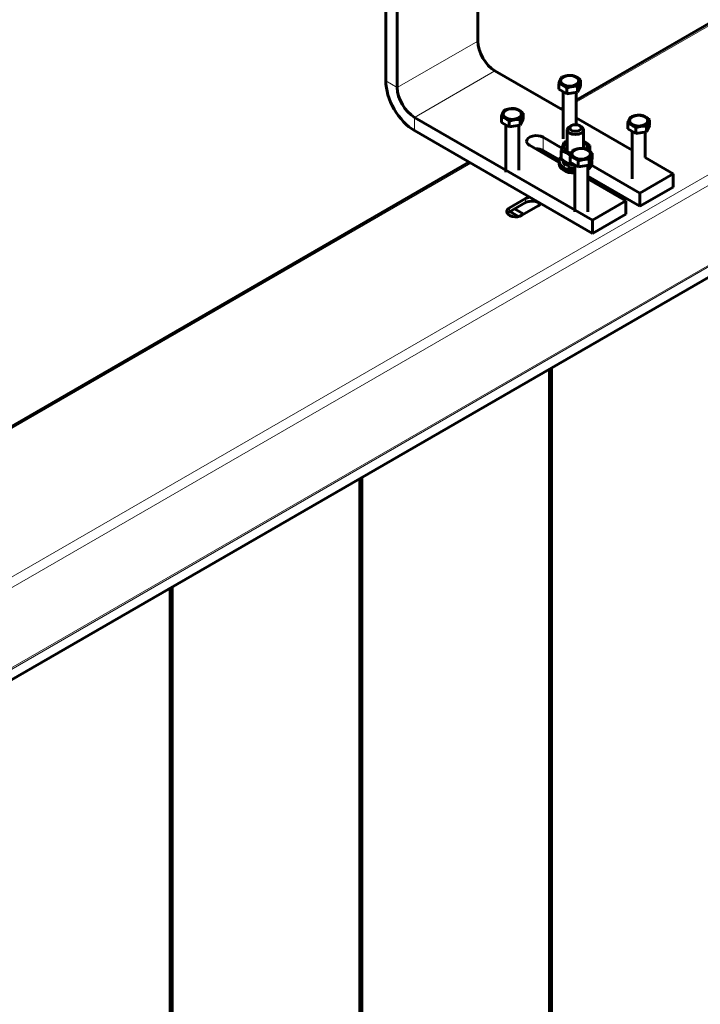
# Model space of a CAD drawing. Units: millimetres. Extents: x 0 to 2026, y 0 to 372.
# Drawn here: x 1554 to 1567, y 236 to 255 of the extents above; entities that cross this region are included whole.
import ezdxf

# ---------------------------------------------------------------- set-up
doc = ezdxf.new("R2010")
doc.units = ezdxf.units.MM
doc.linetypes.add('K5LT_BASIC', pattern=[0])
doc.linetypes.add('K5LT_THIN', pattern=[0])
doc.layers.add('Системный слой (1)', color=7, linetype='Continuous', true_color=0x909090)

msp = doc.modelspace()

# ---------------------------------------------------------------- linework, layer by layer
at = {"layer": 'Системный слой (1)', "color": 7, "linetype": 'K5LT_THIN', "lineweight": 18}
for p, q in [((1543.54912, 238.5246), (1586.49748, 263.32085)), ((1543.54912, 238.5246), (1586.49748, 263.32085)), ((1564.80161, 253.65247), (1581.55879, 263.32722)), ((1564.80161, 253.65247), (1581.55879, 263.32722)), ((1543.6437, 238.37508), (1586.59692, 263.17413)), ((1543.6437, 238.37508), (1586.59692, 263.17413)), ((1543.65123, 236.84098), (1586.59692, 261.63568)), ((1543.65123, 236.84098), (1586.59692, 261.63568)), ((1543.65123, 236.81222), (1586.59692, 261.60693)), ((1543.65123, 236.81222), (1586.59692, 261.60693)), ((1543.65123, 236.62226), (1586.59692, 261.41697)), ((1543.65123, 236.62226), (1586.59692, 261.41697)), ((1561.36205, 253.93751), (1562.90884, 254.83056)), ((1561.36205, 253.93751), (1562.90884, 254.83056)), ((1561.6935, 253.36341), (1563.2403, 254.25646)), ((1561.6935, 253.36341), (1563.2403, 254.25646)), ((1561.14108, 254.06509), (1561.36205, 253.93751)), ((1561.14108, 254.06509), (1561.36205, 253.93751)), ((1564.54403, 253.50375), (1564.55161, 253.50813)), ((1564.54403, 253.50375), (1564.55161, 253.50813)), ((1561.6935, 253.10826), (1561.6935, 253.36341)), ((1561.6935, 253.10826), (1561.6935, 253.36341)), ((1564.16838, 252.72553), (1564.16838, 252.98068)), ((1564.16838, 252.72553), (1564.16838, 252.98068)), ((1546.01909, 242.80837), (1562.77626, 252.48313)), ((1546.01909, 242.80837), (1562.77626, 252.48313)), ((1563.82587, 251.72404), (1563.82587, 251.80059)), ((1563.82587, 251.72404), (1563.82587, 251.80059)), ((1563.54524, 251.54161), (1563.4849, 251.50677)), ((1563.54524, 251.54161), (1563.4849, 251.50677)), ((1563.51651, 251.54543), (1563.51651, 251.62198)), ((1563.51651, 251.54543), (1563.51651, 251.62198)), ((1564.2803, 189.37133), (1564.2803, 248.51894)), ((1564.2803, 189.37133), (1564.2803, 248.51894)), ((1564.32714, 189.40397), (1564.32714, 248.54598)), ((1564.32714, 189.40397), (1564.32714, 248.54598)), ((1564.34372, 189.40794), (1564.34372, 248.55555)), ((1564.34372, 189.40794), (1564.34372, 248.55555)), ((1560.68112, 187.29894), (1560.68112, 246.44095)), ((1560.68112, 187.29894), (1560.68112, 246.44095)), ((1560.6977, 187.30291), (1560.6977, 246.45052)), ((1560.6977, 187.30291), (1560.6977, 246.45052)), ((1560.63428, 187.2663), (1560.63428, 246.41391)), ((1560.63428, 187.2663), (1560.63428, 246.41391)), ((1556.98826, 185.16126), (1556.98826, 244.30888)), ((1556.98826, 185.16126), (1556.98826, 244.30888)), ((1557.03511, 185.19391), (1557.03511, 244.33592)), ((1557.03511, 185.19391), (1557.03511, 244.33592)), ((1557.05168, 185.19788), (1557.05168, 244.34549)), ((1557.05168, 185.19788), (1557.05168, 244.34549))]:
    msp.add_line(p, q, dxfattribs=at)
at = {"layer": 'Системный слой (1)', "color": 150, "linetype": 'K5LT_BASIC', "lineweight": 60, "true_color": 0x0080ff}
for p, q in [((1564.80161, 253.69474), (1581.52217, 263.34836)), ((1564.80161, 253.69474), (1581.52217, 263.34836)), ((1543.65123, 236.60874), (1586.59692, 261.40344)), ((1543.65123, 236.60874), (1586.59692, 261.40344)), ((1562.90884, 254.83056), (1562.90884, 256.74422)), ((1562.90884, 254.83056), (1562.90884, 256.74422)), ((1561.14108, 255.97876), (1561.14108, 254.06509)), ((1561.14108, 255.97876), (1561.14108, 254.06509)), ((1561.36205, 253.93751), (1561.36205, 255.85118)), ((1561.36205, 253.93751), (1561.36205, 255.85118)), ((1564.55161, 253.49937), (1563.2403, 254.25646)), ((1564.55161, 253.49937), (1563.2403, 254.25646)), ((1564.46748, 253.90516), (1564.46748, 254.01465)), ((1564.46748, 253.90516), (1564.46748, 254.01465)), ((1564.88574, 253.96987), (1564.88574, 254.07935)), ((1564.88574, 253.96987), (1564.88574, 254.07935)), ((1564.62058, 253.81677), (1564.46748, 253.90516)), ((1564.62058, 253.81677), (1564.46748, 253.90516)), ((1564.55161, 253.85659), (1564.55161, 252.94879)), ((1564.55161, 253.85659), (1564.55161, 252.94879)), ((1564.62058, 253.81677), (1564.62058, 253.92626)), ((1564.62058, 253.81677), (1564.62058, 253.92626)), ((1564.8297, 253.84913), (1564.62058, 253.81677)), ((1564.8297, 253.84913), (1564.62058, 253.81677)), ((1564.80161, 253.84478), (1564.80161, 253.22188)), ((1564.80161, 253.84478), (1564.80161, 253.22188)), ((1564.88574, 253.96987), (1564.8297, 253.84913)), ((1564.88574, 253.96987), (1564.8297, 253.84913)), ((1564.8297, 253.84913), (1564.8297, 253.95861)), ((1564.8297, 253.84913), (1564.8297, 253.95861)), ((1563.78089, 253.33198), (1563.78089, 253.44146)), ((1563.78089, 253.33198), (1563.78089, 253.44146)), ((1564.50742, 253.52489), (1564.55161, 253.5504)), ((1564.50742, 253.52489), (1564.55161, 253.5504)), ((1565.11855, 251.38596), (1561.6935, 253.36341)), ((1565.11855, 251.38596), (1561.6935, 253.36341)), ((1563.36263, 253.26727), (1563.36263, 253.37676)), ((1563.36263, 253.26727), (1563.36263, 253.37676)), ((1563.51572, 253.17889), (1563.36263, 253.26727)), ((1563.51572, 253.17889), (1563.36263, 253.26727)), ((1563.51572, 253.17889), (1563.51572, 253.28837)), ((1563.51572, 253.17889), (1563.51572, 253.28837)), ((1563.78089, 253.33198), (1563.72485, 253.21124)), ((1563.78089, 253.33198), (1563.72485, 253.21124)), ((1563.72485, 253.21124), (1563.72485, 253.32072)), ((1563.72485, 253.21124), (1563.72485, 253.32072)), ((1565.87744, 252.73391), (1564.80161, 253.35503)), ((1565.87744, 252.73391), (1564.80161, 253.35503)), ((1565.79331, 253.1397), (1565.79331, 253.24918)), ((1565.79331, 253.1397), (1565.79331, 253.24918)), ((1566.21157, 253.2044), (1566.21157, 253.31389)), ((1566.21157, 253.2044), (1566.21157, 253.31389)), ((1561.6935, 253.10826), (1565.11855, 251.13081)), ((1561.6935, 253.10826), (1565.11855, 251.13081)), ((1563.44676, 253.2187), (1563.44676, 252.3109)), ((1563.44676, 253.2187), (1563.44676, 252.3109)), ((1563.72485, 253.21124), (1563.51572, 253.17889)), ((1563.72485, 253.21124), (1563.51572, 253.17889)), ((1563.69676, 253.20689), (1563.69676, 252.35117)), ((1563.69676, 253.20689), (1563.69676, 252.35117)), ((1564.63085, 253.12102), (1564.63085, 252.70605)), ((1564.63085, 253.12102), (1564.63085, 252.70605)), ((1564.70976, 253.20394), (1564.67661, 253.18481)), ((1564.70976, 253.20394), (1564.67661, 253.18481)), ((1564.86444, 253.20394), (1564.89758, 253.18481)), ((1564.86444, 253.20394), (1564.89758, 253.18481)), ((1564.94335, 253.12102), (1564.94335, 252.76521)), ((1564.94335, 253.12102), (1564.94335, 252.76521)), ((1565.9464, 253.05131), (1565.79331, 253.1397)), ((1565.9464, 253.05131), (1565.79331, 253.1397)), ((1565.87744, 253.09112), (1565.87744, 252.18332)), ((1565.87744, 253.09112), (1565.87744, 252.18332)), ((1565.9464, 253.05131), (1565.9464, 253.16079)), ((1565.9464, 253.05131), (1565.9464, 253.16079)), ((1566.15553, 253.08366), (1565.9464, 253.05131)), ((1566.15553, 253.08366), (1565.9464, 253.05131)), ((1566.12744, 253.07931), (1566.12744, 252.58957)), ((1566.12744, 253.07931), (1566.12744, 252.58957)), ((1566.21157, 253.2044), (1566.15553, 253.08366)), ((1566.21157, 253.2044), (1566.15553, 253.08366)), ((1566.15553, 253.08366), (1566.15553, 253.19314)), ((1566.15553, 253.08366), (1566.15553, 253.19314)), ((1564.16838, 252.98068), (1564.52813, 252.77298)), ((1564.16838, 252.98068), (1564.52813, 252.77298)), ((1564.4746, 252.4977), (1563.90321, 252.82759)), ((1564.4746, 252.4977), (1563.90321, 252.82759)), ((1564.47774, 252.54692), (1564.16838, 252.72553)), ((1564.47774, 252.54692), (1564.16838, 252.72553)), ((1564.51304, 252.56285), (1564.51304, 252.71714)), ((1564.51304, 252.56285), (1564.51304, 252.71714)), ((1565.06115, 252.71359), (1565.06115, 252.82187)), ((1565.06115, 252.71359), (1565.06115, 252.82187)), ((1565.10671, 252.56651), (1565.10671, 252.676)), ((1565.10671, 252.56651), (1565.10671, 252.676)), ((1546.01909, 242.85065), (1562.73965, 252.50427)), ((1546.01909, 242.85065), (1562.73965, 252.50427)), ((1564.4746, 252.47037), (1564.4746, 252.5214)), ((1564.4746, 252.47037), (1564.4746, 252.5214)), ((1564.5496, 252.5214), (1564.5496, 252.5341)), ((1564.5496, 252.5214), (1564.5496, 252.5341)), ((1564.61834, 252.48871), (1564.61985, 252.48969)), ((1564.61834, 252.48871), (1564.61985, 252.48969)), ((1564.68845, 252.50181), (1564.68845, 252.61129)), ((1564.68845, 252.50181), (1564.68845, 252.61129)), ((1564.84155, 252.41342), (1564.68845, 252.50181)), ((1564.84155, 252.41342), (1564.68845, 252.50181)), ((1564.84155, 252.41342), (1564.84155, 252.5229)), ((1564.84155, 252.41342), (1564.84155, 252.5229)), ((1565.10671, 252.56651), (1565.05068, 252.44577)), ((1565.10671, 252.56651), (1565.05068, 252.44577)), ((1565.05068, 252.44577), (1565.05068, 252.55526)), ((1565.05068, 252.44577), (1565.05068, 252.55526)), ((1565.0996, 252.47037), (1565.0996, 252.5214)), ((1565.0996, 252.47037), (1565.0996, 252.5214)), ((1566.66535, 252.27901), (1566.12744, 252.58957)), ((1566.66535, 252.27901), (1566.12744, 252.58957)), ((1564.59944, 252.43736), (1564.65274, 252.47191)), ((1564.59944, 252.43736), (1564.65274, 252.47191)), ((1564.66627, 252.46926), (1564.66414, 252.46788)), ((1564.66627, 252.46926), (1564.66414, 252.46788)), ((1564.72861, 252.452), (1564.72861, 252.47862)), ((1564.72861, 252.452), (1564.72861, 252.47862)), ((1564.77258, 252.45324), (1564.77258, 251.54543)), ((1564.77258, 252.45324), (1564.77258, 251.54543)), ((1565.05068, 252.44577), (1564.84155, 252.41342)), ((1565.05068, 252.44577), (1564.84155, 252.41342)), ((1565.02258, 252.44143), (1565.02258, 251.54543)), ((1565.02258, 252.44143), (1565.02258, 251.54543)), ((1565.09646, 252.44486), (1566.02453, 251.90903)), ((1565.09646, 252.44486), (1566.02453, 251.90903)), ((1566.02453, 251.65388), (1565.02258, 252.23235)), ((1566.02453, 251.65388), (1565.02258, 252.23235)), ((1565.75937, 251.75594), (1565.02258, 252.18132)), ((1565.75937, 251.75594), (1565.02258, 252.18132)), ((1566.02453, 251.90903), (1566.66535, 252.27901)), ((1566.02453, 251.90903), (1566.66535, 252.27901)), ((1566.66535, 252.27901), (1566.66535, 252.02385)), ((1566.66535, 252.27901), (1566.66535, 252.02385)), ((1566.66535, 252.02385), (1566.02453, 251.65388)), ((1566.66535, 252.02385), (1566.02453, 251.65388)), ((1563.51651, 251.62198), (1563.82587, 251.80059)), ((1563.51651, 251.62198), (1563.82587, 251.80059)), ((1565.11855, 251.38596), (1565.75937, 251.75594)), ((1565.11855, 251.38596), (1565.75937, 251.75594)), ((1565.75937, 251.50078), (1565.75937, 251.75594)), ((1565.75937, 251.50078), (1565.75937, 251.75594)), ((1566.02453, 251.90903), (1566.02453, 251.65388)), ((1566.02453, 251.90903), (1566.02453, 251.65388)), ((1563.82587, 251.72404), (1563.51651, 251.54543)), ((1563.82587, 251.72404), (1563.51651, 251.54543)), ((1563.52756, 251.55181), (1563.69106, 251.45742)), ((1563.52756, 251.55181), (1563.69106, 251.45742)), ((1563.79273, 251.50078), (1563.61595, 251.60284)), ((1563.79273, 251.50078), (1563.61595, 251.60284)), ((1564.06894, 251.66025), (1563.75958, 251.48165)), ((1564.06894, 251.66025), (1563.75958, 251.48165)), ((1565.75937, 251.50078), (1565.11855, 251.13081)), ((1565.75937, 251.50078), (1565.11855, 251.13081)), ((1565.11855, 251.38596), (1565.11855, 251.13081)), ((1565.11855, 251.38596), (1565.11855, 251.13081)), ((1564.28717, 189.38089), (1564.28717, 248.5229)), ((1564.28717, 189.38089), (1564.28717, 248.5229)), ((1560.64115, 187.27586), (1560.64115, 246.41787)), ((1560.64115, 187.27586), (1560.64115, 246.41787)), ((1556.99513, 185.17083), (1556.99513, 244.31284)), ((1556.99513, 185.17083), (1556.99513, 244.31284))]:
    msp.add_line(p, q, dxfattribs=at)
for centre, major_axis, ratio, start_param, end_param in [((1563.2403, 254.63919), (0.23437, -0.40595), 0.57735027, 3.92699082, 5.49778714), ((1563.2403, 254.63919), (0.23437, -0.40595), 0.57735027, 3.92699082, 5.49778714), ((1561.6935, 253.74615), (-0.39062, 0.67658), 0.57735027, 0.78539816, 2.35619449), ((1561.6935, 253.74615), (-0.39062, 0.67658), 0.57735027, 0.78539816, 2.35619449), ((1561.6935, 253.74615), (0.23437, -0.40595), 0.57735027, 3.92699082, 5.49778714), ((1561.6935, 253.74615), (0.23437, -0.40595), 0.57735027, 3.92699082, 5.49778714), ((1564.7871, 253.12102), (-0.15625, 0), 0.57735027, 5.49778714, 6.28318531), ((1564.7871, 253.12102), (-0.15625, 0), 0.57735027, 5.49778714, 6.28318531), ((1564.7871, 253.12102), (-0.15625, 0), 0.57735027, 0, 3.14159265), ((1564.7871, 253.12102), (-0.15625, 0), 0.57735027, 0, 3.14159265), ((1564.7871, 253.15929), (-0.10938, 0), 0.57735027, 0, 3.92699082), ((1564.7871, 253.15929), (-0.10938, 0), 0.57735027, 5.49778714, 6.28318531), ((1564.7871, 253.15929), (-0.10938, 0), 0.57735027, 0, 3.92699082), ((1564.7871, 253.15929), (-0.10938, 0), 0.57735027, 5.49778714, 6.28318531), ((1564.7871, 253.15929), (-0.10938, 0), 0.57735027, 3.92699082, 5.49778714), ((1564.7871, 253.15929), (-0.10938, 0), 0.57735027, 3.92699082, 5.49778714), ((1564.7871, 253.12102), (-0.15625, 0), 0.57735027, 3.14159265, 3.92699082), ((1564.7871, 253.12102), (-0.15625, 0), 0.57735027, 3.14159265, 3.92699082), ((1564.0358, 252.90414), (-0.1875, 0), 0.57735027, 3.92699082, 6.28318531), ((1564.0358, 252.90414), (-0.1875, 0), 0.57735027, 3.92699082, 6.28318531), ((1564.0358, 252.90414), (-0.1875, 0), 0.57735027, 0, 0.78539816), ((1564.0358, 252.90414), (-0.1875, 0), 0.57735027, 0, 0.78539816), ((1564.7871, 252.79952), (-0.225, 0), 0.57735027, 5.55557695, 7.51694974), ((1564.7871, 252.79952), (-0.225, 0), 0.57735027, 5.55557695, 7.51694974), ((1564.7871, 252.79952), (-0.225, 0), 0.57735027, -0.80314881, -0.72760836), ((1564.7871, 252.79952), (-0.225, 0), 0.57735027, -0.80314881, -0.72760836), ((1564.7871, 252.79952), (-0.225, 0), 0.57735027, 2.7573715, 3.94474146), ((1564.7871, 252.79952), (-0.225, 0), 0.57735027, 2.7573715, 3.94474146), ((1564.0358, 252.64898), (-0.1875, 0), 0.57735027, 3.92699082, 4.76805949), ((1564.0358, 252.64898), (-0.1875, 0), 0.57735027, 3.92699082, 4.76805949), ((1564.7871, 252.5214), (-0.3125, 0), 0.57735027, 5.78194119, 6.28318531), ((1564.7871, 252.5214), (-0.3125, 0), 0.57735027, 5.78194119, 6.28318531), ((1564.7871, 252.5214), (-0.3125, 0), 0.57735027, 0, 0.75046556), ((1564.7871, 252.5214), (-0.3125, 0), 0.57735027, 0, 0.75046556), ((1564.7871, 252.5214), (-0.2375, 0), 0.57735027, 0, 0.6597774), ((1564.7871, 252.5214), (-0.2375, 0), 0.57735027, 0, 0.6597774), ((1564.7871, 252.61857), (0.2187, 0.45108), 0.20529817, -4.32262291, -4.20191036), ((1564.7871, 252.61857), (0.2187, 0.45108), 0.20529817, -4.32262291, -4.20191036), ((1564.7871, 252.58519), (-0.2375, 0), 0.57735027, 0.66813689, 0.78048995), ((1564.7871, 252.58519), (-0.2375, 0), 0.57735027, 0.66813689, 0.78048995), ((1564.7871, 252.5214), (-0.3125, 0), 0.57735027, 2.42424712, 3.14159265), ((1564.7871, 252.5214), (-0.3125, 0), 0.57735027, 2.42424712, 3.14159265), ((1564.7871, 252.5214), (-0.3125, 0), 0.57735027, 3.14159265, 3.27425104), ((1564.7871, 252.5214), (-0.3125, 0), 0.57735027, 3.14159265, 3.27425104), ((1564.7871, 252.47037), (-0.3125, 0), 0.57735027, 0, 0.75046556), ((1564.7871, 252.47037), (-0.3125, 0), 0.57735027, 0, 0.75046556), ((1564.7871, 252.5214), (-0.3125, 0), 0.57735027, 0.75046556, 1.524333), ((1564.7871, 252.5214), (-0.3125, 0), 0.57735027, 0.75046556, 1.524333), ((1564.7871, 252.47037), (-0.3125, 0), 0.57735027, 0.75046556, 1.524333), ((1564.7871, 252.47037), (-0.3125, 0), 0.57735027, 0.75046556, 1.524333), ((1564.7871, 252.48802), (0.2187, 0.45108), 0.20529817, -4.56873149, -4.44801894), ((1564.7871, 252.48802), (0.2187, 0.45108), 0.20529817, -4.56873149, -4.44801894), ((1564.7871, 252.5214), (-0.2375, 0), 0.57735027, 0.90588598, 1.50964426), ((1564.7871, 252.5214), (-0.2375, 0), 0.57735027, 0.90588598, 1.50964426), ((1564.7871, 252.5214), (-0.17188, 0), 0.57735027, 0.58841933, 0.72649015), ((1564.7871, 252.5214), (-0.17188, 0), 0.57735027, 0.58841933, 0.72649015), ((1564.7871, 252.61857), (0.14676, 0.3027), 0.20529817, -4.11860835, -4.11007053), ((1564.7871, 252.61857), (0.14676, 0.3027), 0.20529817, -4.11860835, -4.11007053), ((1564.7871, 252.58519), (-0.2375, 0), 0.57735027, 1.02659853, 1.29649942), ((1564.7871, 252.58519), (-0.2375, 0), 0.57735027, 1.02659853, 1.29649942), ((1564.7871, 252.58519), (-0.2375, 0), 0.57735027, 1.33666096, 1.50964426), ((1564.7871, 252.58519), (-0.2375, 0), 0.57735027, 1.33666096, 1.50964426), ((1564.7871, 252.47037), (-0.3125, 0), 0.57735027, 2.42424712, 3.14159265), ((1564.7871, 252.47037), (-0.3125, 0), 0.57735027, 2.42424712, 3.14159265), ((1563.94741, 251.73042), (-0.17188, 0), 0.57735027, 4.9208558, 5.49778093), ((1563.94741, 251.73042), (-0.17188, 0), 0.57735027, 4.9208558, 5.49778093), ((1563.94741, 251.65388), (-0.17188, 0), 0.57735027, 3.53755322, 5.49778093), ((1563.94741, 251.65388), (-0.17188, 0), 0.57735027, 3.53755322, 5.49778093), ((1563.63805, 251.55181), (0.17188, 0), 0.57735027, 2.35619449, 3.14159265), ((1563.63805, 251.55181), (0.17188, 0), 0.57735027, 2.35619449, 3.14159265), ((1563.63805, 251.55181), (0.17188, 0), 0.57735027, 3.14159265, 5.49778549), ((1563.63805, 251.55181), (0.17188, 0), 0.57735027, 3.14159265, 5.49778549), ((1563.63805, 251.47527), (0.17188, 0), 0.57735027, 2.35619449, 2.74563209), ((1563.63805, 251.47527), (0.17188, 0), 0.57735027, 2.35619449, 2.74563209), ((1563.94741, 251.73042), (-0.17188, 0), 0.57735027, 2.35619449, 2.93312584), ((1563.94741, 251.73042), (-0.17188, 0), 0.57735027, 2.35619449, 2.93312584)]:
    msp.add_ellipse(centre, major_axis=major_axis, ratio=ratio, start_param=start_param, end_param=end_param, dxfattribs=at)
for centre in [(1564.67661, 254.06509), (1564.67661, 254.06509), (1563.57176, 253.4272), (1563.57176, 253.4272), (1566.00244, 253.29963), (1566.00244, 253.29963), (1564.89758, 252.66174), (1564.89758, 252.66174)]:
    msp.add_ellipse(centre, major_axis=(-0.17813, 0), ratio=0.57735027, dxfattribs=at)
for points, knots in [([(1564.52352, 254.13539), (1564.51994, 254.13094), (1564.51522, 254.12445), (1564.50903, 254.11455), (1564.50535, 254.10819), (1564.50161, 254.10123), (1564.49816, 254.09435), (1564.49379, 254.0851), (1564.4891, 254.07431), (1564.48315, 254.05945), (1564.47608, 254.04039), (1564.47059, 254.02416), (1564.46748, 254.01465)], [0, 0, 0, 0, 2.55390213, 3.33175492, 4.30607133, 5.10050285, 5.90485943, 6.67457219, 8.09100525, 9.12095978, 10.78174703, 13, 13, 13, 13]), ([(1564.52352, 254.13539), (1564.51994, 254.13094), (1564.51522, 254.12445), (1564.50903, 254.11455), (1564.50535, 254.10819), (1564.50161, 254.10123), (1564.49816, 254.09435), (1564.49379, 254.0851), (1564.4891, 254.07431), (1564.48315, 254.05945), (1564.47608, 254.04039), (1564.47059, 254.02416), (1564.46748, 254.01465)], [0, 0, 0, 0, 2.55390213, 3.33175492, 4.30607133, 5.10050285, 5.90485943, 6.67457219, 8.09100525, 9.12095978, 10.78174703, 13, 13, 13, 13]), ([(1564.46748, 254.01465), (1564.47726, 254.01226), (1564.49017, 254.0085), (1564.50707, 254.00217), (1564.51713, 253.99794), (1564.52734, 253.99314), (1564.53677, 253.98826), (1564.54731, 253.98231), (1564.55877, 253.9752), (1564.57247, 253.96585), (1564.5932, 253.95032), (1564.60959, 253.93626), (1564.62058, 253.92626)], [0, 0, 0, 0, 2.55390213, 3.33175492, 4.30607133, 5.10050285, 5.90485943, 6.67457219, 7.74349116, 8.78035565, 10.12686713, 13, 13, 13, 13]), ([(1564.46748, 254.01465), (1564.47726, 254.01226), (1564.49017, 254.0085), (1564.50707, 254.00217), (1564.51713, 253.99794), (1564.52734, 253.99314), (1564.53677, 253.98826), (1564.54731, 253.98231), (1564.55877, 253.9752), (1564.57247, 253.96585), (1564.5932, 253.95032), (1564.60959, 253.93626), (1564.62058, 253.92626)], [0, 0, 0, 0, 2.55390213, 3.33175492, 4.30607133, 5.10050285, 5.90485943, 6.67457219, 7.74349116, 8.78035565, 10.12686713, 13, 13, 13, 13]), ([(1564.73265, 254.16774), (1564.72344, 254.16856), (1564.70831, 254.16955), (1564.68797, 254.1699), (1564.67216, 254.16957), (1564.65792, 254.16874), (1564.64442, 254.16748), (1564.63169, 254.16585), (1564.61949, 254.16387), (1564.60597, 254.16125), (1564.58923, 254.15737), (1564.56091, 254.14943), (1564.53852, 254.14137), (1564.52352, 254.13539)], [0, 0, 0, 0, 1.89647685, 3.09085793, 4.10353487, 5.06201622, 5.92721663, 6.77853165, 7.58029425, 8.33914433, 9.45576763, 10.90585691, 14, 14, 14, 14]), ([(1564.73265, 254.16774), (1564.72344, 254.16856), (1564.70831, 254.16955), (1564.68797, 254.1699), (1564.67216, 254.16957), (1564.65792, 254.16874), (1564.64442, 254.16748), (1564.63169, 254.16585), (1564.61949, 254.16387), (1564.60597, 254.16125), (1564.58923, 254.15737), (1564.56091, 254.14943), (1564.53852, 254.14137), (1564.52352, 254.13539)], [0, 0, 0, 0, 1.89647685, 3.09085793, 4.10353487, 5.06201622, 5.92721663, 6.77853165, 7.58029425, 8.33914433, 9.45576763, 10.90585691, 14, 14, 14, 14]), ([(1564.88574, 254.07935), (1564.87596, 254.08825), (1564.86306, 254.0994), (1564.84615, 254.11259), (1564.83609, 254.11997), (1564.82588, 254.12696), (1564.81645, 254.13297), (1564.80591, 254.13919), (1564.79445, 254.14531), (1564.78075, 254.15179), (1564.76002, 254.16019), (1564.74363, 254.16506), (1564.73265, 254.16774)], [0, 0, 0, 0, 2.55390213, 3.33175492, 4.30607133, 5.10050285, 5.90485943, 6.67457219, 7.74349116, 8.78035565, 10.12686713, 13, 13, 13, 13]), ([(1564.88574, 254.07935), (1564.87596, 254.08825), (1564.86306, 254.0994), (1564.84615, 254.11259), (1564.83609, 254.11997), (1564.82588, 254.12696), (1564.81645, 254.13297), (1564.80591, 254.13919), (1564.79445, 254.14531), (1564.78075, 254.15179), (1564.76002, 254.16019), (1564.74363, 254.16506), (1564.73265, 254.16774)], [0, 0, 0, 0, 2.55390213, 3.33175492, 4.30607133, 5.10050285, 5.90485943, 6.67457219, 7.74349116, 8.78035565, 10.12686713, 13, 13, 13, 13]), ([(1564.8297, 253.95861), (1564.83373, 253.97094), (1564.83914, 253.98674), (1564.84649, 254.00624), (1564.85089, 254.0172), (1564.85507, 254.02687), (1564.85892, 254.03532), (1564.86312, 254.04387), (1564.86813, 254.05323), (1564.87572, 254.06602), (1564.88172, 254.07435), (1564.88574, 254.07935)], [0, 0, 0, 0, 2.64930679, 3.5173156, 4.70815647, 5.45063947, 6.16114356, 7.147838, 8.10494368, 9.34787735, 12, 12, 12, 12]), ([(1564.8297, 253.95861), (1564.83373, 253.97094), (1564.83914, 253.98674), (1564.84649, 254.00624), (1564.85089, 254.0172), (1564.85507, 254.02687), (1564.85892, 254.03532), (1564.86312, 254.04387), (1564.86813, 254.05323), (1564.87572, 254.06602), (1564.88172, 254.07435), (1564.88574, 254.07935)], [0, 0, 0, 0, 2.64930679, 3.5173156, 4.70815647, 5.45063947, 6.16114356, 7.147838, 8.10494368, 9.34787735, 12, 12, 12, 12]), ([(1564.62058, 253.92626), (1564.62978, 253.92993), (1564.64492, 253.9356), (1564.66525, 253.94224), (1564.68106, 253.9468), (1564.69531, 253.95038), (1564.7088, 253.9533), (1564.72153, 253.9556), (1564.73373, 253.9574), (1564.74725, 253.95896), (1564.76399, 253.96027), (1564.79231, 253.96108), (1564.8147, 253.95995), (1564.8297, 253.95861)], [0, 0, 0, 0, 1.89647685, 3.09085793, 4.10353487, 5.06201622, 5.92721663, 6.77853165, 7.58029425, 8.33914433, 9.45576763, 10.90585691, 14, 14, 14, 14]), ([(1564.62058, 253.92626), (1564.62978, 253.92993), (1564.64492, 253.9356), (1564.66525, 253.94224), (1564.68106, 253.9468), (1564.69531, 253.95038), (1564.7088, 253.9533), (1564.72153, 253.9556), (1564.73373, 253.9574), (1564.74725, 253.95896), (1564.76399, 253.96027), (1564.79231, 253.96108), (1564.8147, 253.95995), (1564.8297, 253.95861)], [0, 0, 0, 0, 1.89647685, 3.09085793, 4.10353487, 5.06201622, 5.92721663, 6.77853165, 7.58029425, 8.33914433, 9.45576763, 10.90585691, 14, 14, 14, 14]), ([(1563.41866, 253.4975), (1563.41509, 253.49305), (1563.41036, 253.48656), (1563.40417, 253.47666), (1563.40049, 253.4703), (1563.39675, 253.46334), (1563.3933, 253.45647), (1563.38894, 253.44721), (1563.38425, 253.43642), (1563.37829, 253.42156), (1563.37123, 253.4025), (1563.36573, 253.38627), (1563.36263, 253.37676)], [0, 0, 0, 0, 2.55390213, 3.33175492, 4.30607133, 5.10050285, 5.90485943, 6.67457219, 8.09100525, 9.12095978, 10.78174703, 13, 13, 13, 13]), ([(1563.41866, 253.4975), (1563.41509, 253.49305), (1563.41036, 253.48656), (1563.40417, 253.47666), (1563.40049, 253.4703), (1563.39675, 253.46334), (1563.3933, 253.45647), (1563.38894, 253.44721), (1563.38425, 253.43642), (1563.37829, 253.42156), (1563.37123, 253.4025), (1563.36573, 253.38627), (1563.36263, 253.37676)], [0, 0, 0, 0, 2.55390213, 3.33175492, 4.30607133, 5.10050285, 5.90485943, 6.67457219, 8.09100525, 9.12095978, 10.78174703, 13, 13, 13, 13]), ([(1563.62779, 253.52985), (1563.61858, 253.53067), (1563.60345, 253.53166), (1563.58312, 253.53201), (1563.56731, 253.53168), (1563.55306, 253.53085), (1563.53957, 253.52959), (1563.52684, 253.52796), (1563.51464, 253.52598), (1563.50112, 253.52336), (1563.48438, 253.51949), (1563.45605, 253.51154), (1563.43367, 253.50348), (1563.41866, 253.4975)], [0, 0, 0, 0, 1.89647685, 3.09085793, 4.10353487, 5.06201622, 5.92721663, 6.77853165, 7.58029425, 8.33914433, 9.45576763, 10.90585691, 14, 14, 14, 14]), ([(1563.62779, 253.52985), (1563.61858, 253.53067), (1563.60345, 253.53166), (1563.58312, 253.53201), (1563.56731, 253.53168), (1563.55306, 253.53085), (1563.53957, 253.52959), (1563.52684, 253.52796), (1563.51464, 253.52598), (1563.50112, 253.52336), (1563.48438, 253.51949), (1563.45605, 253.51154), (1563.43367, 253.50348), (1563.41866, 253.4975)], [0, 0, 0, 0, 1.89647685, 3.09085793, 4.10353487, 5.06201622, 5.92721663, 6.77853165, 7.58029425, 8.33914433, 9.45576763, 10.90585691, 14, 14, 14, 14]), ([(1563.78089, 253.44146), (1563.77111, 253.45037), (1563.7582, 253.46151), (1563.7413, 253.4747), (1563.73124, 253.48209), (1563.72103, 253.48907), (1563.71159, 253.49508), (1563.70106, 253.5013), (1563.6896, 253.50743), (1563.6759, 253.5139), (1563.65517, 253.5223), (1563.63878, 253.52717), (1563.62779, 253.52985)], [0, 0, 0, 0, 2.55390213, 3.33175492, 4.30607133, 5.10050285, 5.90485943, 6.67457219, 7.74349116, 8.78035565, 10.12686713, 13, 13, 13, 13]), ([(1563.78089, 253.44146), (1563.77111, 253.45037), (1563.7582, 253.46151), (1563.7413, 253.4747), (1563.73124, 253.48209), (1563.72103, 253.48907), (1563.71159, 253.49508), (1563.70106, 253.5013), (1563.6896, 253.50743), (1563.6759, 253.5139), (1563.65517, 253.5223), (1563.63878, 253.52717), (1563.62779, 253.52985)], [0, 0, 0, 0, 2.55390213, 3.33175492, 4.30607133, 5.10050285, 5.90485943, 6.67457219, 7.74349116, 8.78035565, 10.12686713, 13, 13, 13, 13]), ([(1563.72485, 253.32072), (1563.72887, 253.33305), (1563.73428, 253.34885), (1563.74163, 253.36836), (1563.74604, 253.37931), (1563.75021, 253.38899), (1563.75407, 253.39743), (1563.75826, 253.40598), (1563.76328, 253.41535), (1563.77087, 253.42813), (1563.77687, 253.43646), (1563.78089, 253.44146)], [0, 0, 0, 0, 2.64930679, 3.5173156, 4.70815647, 5.45063947, 6.16114356, 7.147838, 8.10494368, 9.34787735, 12, 12, 12, 12]), ([(1563.72485, 253.32072), (1563.72887, 253.33305), (1563.73428, 253.34885), (1563.74163, 253.36836), (1563.74604, 253.37931), (1563.75021, 253.38899), (1563.75407, 253.39743), (1563.75826, 253.40598), (1563.76328, 253.41535), (1563.77087, 253.42813), (1563.77687, 253.43646), (1563.78089, 253.44146)], [0, 0, 0, 0, 2.64930679, 3.5173156, 4.70815647, 5.45063947, 6.16114356, 7.147838, 8.10494368, 9.34787735, 12, 12, 12, 12]), ([(1563.36263, 253.37676), (1563.3724, 253.37437), (1563.38531, 253.37061), (1563.40221, 253.36429), (1563.41227, 253.36006), (1563.42249, 253.35525), (1563.43192, 253.35037), (1563.44246, 253.34442), (1563.45392, 253.33731), (1563.46762, 253.32796), (1563.48835, 253.31243), (1563.50474, 253.29837), (1563.51572, 253.28837)], [0, 0, 0, 0, 2.55390213, 3.33175492, 4.30607133, 5.10050285, 5.90485943, 6.67457219, 7.74349116, 8.78035565, 10.12686713, 13, 13, 13, 13]), ([(1563.36263, 253.37676), (1563.3724, 253.37437), (1563.38531, 253.37061), (1563.40221, 253.36429), (1563.41227, 253.36006), (1563.42249, 253.35525), (1563.43192, 253.35037), (1563.44246, 253.34442), (1563.45392, 253.33731), (1563.46762, 253.32796), (1563.48835, 253.31243), (1563.50474, 253.29837), (1563.51572, 253.28837)], [0, 0, 0, 0, 2.55390213, 3.33175492, 4.30607133, 5.10050285, 5.90485943, 6.67457219, 7.74349116, 8.78035565, 10.12686713, 13, 13, 13, 13]), ([(1563.51572, 253.28837), (1563.52493, 253.29204), (1563.54006, 253.29771), (1563.56039, 253.30435), (1563.5762, 253.30891), (1563.59045, 253.3125), (1563.60395, 253.31541), (1563.61668, 253.31771), (1563.62887, 253.31951), (1563.6424, 253.32107), (1563.65914, 253.32238), (1563.68746, 253.32319), (1563.70985, 253.32206), (1563.72485, 253.32072)], [0, 0, 0, 0, 1.89647685, 3.09085793, 4.10353487, 5.06201622, 5.92721663, 6.77853165, 7.58029425, 8.33914433, 9.45576763, 10.90585691, 14, 14, 14, 14]), ([(1563.51572, 253.28837), (1563.52493, 253.29204), (1563.54006, 253.29771), (1563.56039, 253.30435), (1563.5762, 253.30891), (1563.59045, 253.3125), (1563.60395, 253.31541), (1563.61668, 253.31771), (1563.62887, 253.31951), (1563.6424, 253.32107), (1563.65914, 253.32238), (1563.68746, 253.32319), (1563.70985, 253.32206), (1563.72485, 253.32072)], [0, 0, 0, 0, 1.89647685, 3.09085793, 4.10353487, 5.06201622, 5.92721663, 6.77853165, 7.58029425, 8.33914433, 9.45576763, 10.90585691, 14, 14, 14, 14]), ([(1565.84934, 253.36992), (1565.84576, 253.36547), (1565.84104, 253.35898), (1565.83485, 253.34908), (1565.83117, 253.34273), (1565.82743, 253.33576), (1565.82398, 253.32889), (1565.81962, 253.31964), (1565.81493, 253.30885), (1565.80897, 253.29398), (1565.80191, 253.27492), (1565.79641, 253.25869), (1565.79331, 253.24918)], [0, 0, 0, 0, 2.55390213, 3.33175492, 4.30607133, 5.10050285, 5.90485943, 6.67457219, 8.09100525, 9.12095978, 10.78174703, 13, 13, 13, 13]), ([(1565.84934, 253.36992), (1565.84576, 253.36547), (1565.84104, 253.35898), (1565.83485, 253.34908), (1565.83117, 253.34273), (1565.82743, 253.33576), (1565.82398, 253.32889), (1565.81962, 253.31964), (1565.81493, 253.30885), (1565.80897, 253.29398), (1565.80191, 253.27492), (1565.79641, 253.25869), (1565.79331, 253.24918)], [0, 0, 0, 0, 2.55390213, 3.33175492, 4.30607133, 5.10050285, 5.90485943, 6.67457219, 8.09100525, 9.12095978, 10.78174703, 13, 13, 13, 13]), ([(1565.79331, 253.24918), (1565.80308, 253.24679), (1565.81599, 253.24304), (1565.83289, 253.23671), (1565.84295, 253.23248), (1565.85317, 253.22767), (1565.8626, 253.22279), (1565.87314, 253.21684), (1565.8846, 253.20973), (1565.8983, 253.20039), (1565.91903, 253.18485), (1565.93542, 253.17079), (1565.9464, 253.16079)], [0, 0, 0, 0, 2.55390213, 3.33175492, 4.30607133, 5.10050285, 5.90485943, 6.67457219, 7.74349116, 8.78035565, 10.12686713, 13, 13, 13, 13]), ([(1565.79331, 253.24918), (1565.80308, 253.24679), (1565.81599, 253.24304), (1565.83289, 253.23671), (1565.84295, 253.23248), (1565.85317, 253.22767), (1565.8626, 253.22279), (1565.87314, 253.21684), (1565.8846, 253.20973), (1565.8983, 253.20039), (1565.91903, 253.18485), (1565.93542, 253.17079), (1565.9464, 253.16079)], [0, 0, 0, 0, 2.55390213, 3.33175492, 4.30607133, 5.10050285, 5.90485943, 6.67457219, 7.74349116, 8.78035565, 10.12686713, 13, 13, 13, 13]), ([(1566.05847, 253.40227), (1566.04926, 253.4031), (1566.03413, 253.40409), (1566.0138, 253.40443), (1565.99799, 253.4041), (1565.98374, 253.40328), (1565.97025, 253.40201), (1565.95752, 253.40038), (1565.94532, 253.39841), (1565.9318, 253.39578), (1565.91505, 253.39191), (1565.88673, 253.38396), (1565.86435, 253.3759), (1565.84934, 253.36992)], [0, 0, 0, 0, 1.89647685, 3.09085793, 4.10353487, 5.06201622, 5.92721663, 6.77853165, 7.58029425, 8.33914433, 9.45576763, 10.90585691, 14, 14, 14, 14]), ([(1566.05847, 253.40227), (1566.04926, 253.4031), (1566.03413, 253.40409), (1566.0138, 253.40443), (1565.99799, 253.4041), (1565.98374, 253.40328), (1565.97025, 253.40201), (1565.95752, 253.40038), (1565.94532, 253.39841), (1565.9318, 253.39578), (1565.91505, 253.39191), (1565.88673, 253.38396), (1565.86435, 253.3759), (1565.84934, 253.36992)], [0, 0, 0, 0, 1.89647685, 3.09085793, 4.10353487, 5.06201622, 5.92721663, 6.77853165, 7.58029425, 8.33914433, 9.45576763, 10.90585691, 14, 14, 14, 14]), ([(1566.21157, 253.31389), (1566.20179, 253.32279), (1566.18888, 253.33393), (1566.17198, 253.34712), (1566.16192, 253.35451), (1566.1517, 253.3615), (1566.14227, 253.36751), (1566.13174, 253.37372), (1566.12028, 253.37985), (1566.10658, 253.38632), (1566.08584, 253.39473), (1566.06946, 253.39959), (1566.05847, 253.40227)], [0, 0, 0, 0, 2.55390213, 3.33175492, 4.30607133, 5.10050285, 5.90485943, 6.67457219, 7.74349116, 8.78035565, 10.12686713, 13, 13, 13, 13]), ([(1566.21157, 253.31389), (1566.20179, 253.32279), (1566.18888, 253.33393), (1566.17198, 253.34712), (1566.16192, 253.35451), (1566.1517, 253.3615), (1566.14227, 253.36751), (1566.13174, 253.37372), (1566.12028, 253.37985), (1566.10658, 253.38632), (1566.08584, 253.39473), (1566.06946, 253.39959), (1566.05847, 253.40227)], [0, 0, 0, 0, 2.55390213, 3.33175492, 4.30607133, 5.10050285, 5.90485943, 6.67457219, 7.74349116, 8.78035565, 10.12686713, 13, 13, 13, 13]), ([(1566.15553, 253.19314), (1566.15955, 253.20547), (1566.16496, 253.22127), (1566.17231, 253.24078), (1566.17672, 253.25173), (1566.18089, 253.26141), (1566.18475, 253.26985), (1566.18894, 253.2784), (1566.19396, 253.28777), (1566.20155, 253.30055), (1566.20755, 253.30888), (1566.21157, 253.31389)], [0, 0, 0, 0, 2.64930679, 3.5173156, 4.70815647, 5.45063947, 6.16114356, 7.147838, 8.10494368, 9.34787735, 12, 12, 12, 12]), ([(1566.15553, 253.19314), (1566.15955, 253.20547), (1566.16496, 253.22127), (1566.17231, 253.24078), (1566.17672, 253.25173), (1566.18089, 253.26141), (1566.18475, 253.26985), (1566.18894, 253.2784), (1566.19396, 253.28777), (1566.20155, 253.30055), (1566.20755, 253.30888), (1566.21157, 253.31389)], [0, 0, 0, 0, 2.64930679, 3.5173156, 4.70815647, 5.45063947, 6.16114356, 7.147838, 8.10494368, 9.34787735, 12, 12, 12, 12]), ([(1565.9464, 253.16079), (1565.95561, 253.16446), (1565.97074, 253.17013), (1565.99107, 253.17677), (1566.00688, 253.18133), (1566.02113, 253.18492), (1566.03463, 253.18783), (1566.04736, 253.19014), (1566.05955, 253.19193), (1566.07308, 253.1935), (1566.08982, 253.1948), (1566.11814, 253.19562), (1566.14053, 253.19448), (1566.15553, 253.19314)], [0, 0, 0, 0, 1.89647685, 3.09085793, 4.10353487, 5.06201622, 5.92721663, 6.77853165, 7.58029425, 8.33914433, 9.45576763, 10.90585691, 14, 14, 14, 14]), ([(1565.9464, 253.16079), (1565.95561, 253.16446), (1565.97074, 253.17013), (1565.99107, 253.17677), (1566.00688, 253.18133), (1566.02113, 253.18492), (1566.03463, 253.18783), (1566.04736, 253.19014), (1566.05955, 253.19193), (1566.07308, 253.1935), (1566.08982, 253.1948), (1566.11814, 253.19562), (1566.14053, 253.19448), (1566.15553, 253.19314)], [0, 0, 0, 0, 1.89647685, 3.09085793, 4.10353487, 5.06201622, 5.92721663, 6.77853165, 7.58029425, 8.33914433, 9.45576763, 10.90585691, 14, 14, 14, 14]), ([(1564.57152, 252.88035), (1564.56703, 252.87304), (1564.5608, 252.86167), (1564.55332, 252.84515), (1564.54938, 252.83573), (1564.54603, 252.8272), (1564.54214, 252.81673), (1564.53818, 252.80529), (1564.53421, 252.79304), (1564.52917, 252.77678), (1564.52207, 252.75203), (1564.51618, 252.72957), (1564.51304, 252.71714)], [0, 0, 0, 0, 3.0747673, 4.19432082, 4.96664984, 5.67012894, 6.39911857, 7.52229773, 8.27222916, 9.0165093, 10.84616577, 13, 13, 13, 13]), ([(1564.57152, 252.88035), (1564.56703, 252.87304), (1564.5608, 252.86167), (1564.55332, 252.84515), (1564.54938, 252.83573), (1564.54603, 252.8272), (1564.54214, 252.81673), (1564.53818, 252.80529), (1564.53421, 252.79304), (1564.52917, 252.77678), (1564.52207, 252.75203), (1564.51618, 252.72957), (1564.51304, 252.71714)], [0, 0, 0, 0, 3.0747673, 4.19432082, 4.96664984, 5.67012894, 6.39911857, 7.52229773, 8.27222916, 9.0165093, 10.84616577, 13, 13, 13, 13]), ([(1564.63085, 252.90376), (1564.62013, 252.90006), (1564.60024, 252.89261), (1564.5806, 252.88434), (1564.57152, 252.88035)], [0, 0, 0, 0, 2.67774463, 5, 5, 5, 5]), ([(1564.63085, 252.90376), (1564.62013, 252.90006), (1564.60024, 252.89261), (1564.5806, 252.88434), (1564.57152, 252.88035)], [0, 0, 0, 0, 2.67774463, 5, 5, 5, 5]), ([(1565.06115, 252.82187), (1565.05486, 252.82709), (1565.04351, 252.83628), (1565.02655, 252.84928), (1565.01099, 252.86053), (1564.99663, 252.87024), (1564.98408, 252.87822), (1564.97301, 252.88484), (1564.95947, 252.89245), (1564.94968, 252.89746), (1564.94335, 252.90051)], [0, 0, 0, 0, 1.80910097, 3.24808004, 4.8072902, 6.18239504, 7.25804405, 8.29635213, 9.24834604, 11, 11, 11, 11]), ([(1565.06115, 252.82187), (1565.05486, 252.82709), (1565.04351, 252.83628), (1565.02655, 252.84928), (1565.01099, 252.86053), (1564.99663, 252.87024), (1564.98408, 252.87822), (1564.97301, 252.88484), (1564.95947, 252.89245), (1564.94968, 252.89746), (1564.94335, 252.90051)], [0, 0, 0, 0, 1.80910097, 3.24808004, 4.8072902, 6.18239504, 7.25804405, 8.29635213, 9.24834604, 11, 11, 11, 11]), ([(1564.51304, 252.71714), (1564.52599, 252.71457), (1564.54228, 252.71065), (1564.56193, 252.70455), (1564.57195, 252.70116), (1564.58438, 252.69657), (1564.59787, 252.69099), (1564.61275, 252.6841), (1564.62719, 252.67674), (1564.64395, 252.66733), (1564.66515, 252.65418), (1564.68279, 252.64192), (1564.69384, 252.63372), (1564.69556, 252.63243)], [0, 0, 0, 0, 3.06508396, 3.81154635, 4.54454023, 5.37268125, 6.66123927, 7.62126324, 8.75861518, 9.9408158, 11.43420812, 13.59882292, 14, 14, 14, 14]), ([(1564.51304, 252.71714), (1564.52599, 252.71457), (1564.54228, 252.71065), (1564.56193, 252.70455), (1564.57195, 252.70116), (1564.58438, 252.69657), (1564.59787, 252.69099), (1564.61275, 252.6841), (1564.62719, 252.67674), (1564.64395, 252.66733), (1564.66515, 252.65418), (1564.68279, 252.64192), (1564.69384, 252.63372), (1564.69556, 252.63243)], [0, 0, 0, 0, 3.06508396, 3.81154635, 4.54454023, 5.37268125, 6.66123927, 7.62126324, 8.75861518, 9.9408158, 11.43420812, 13.59882292, 14, 14, 14, 14]), ([(1564.74449, 252.73203), (1564.74091, 252.72758), (1564.73619, 252.72109), (1564.73, 252.7112), (1564.72632, 252.70484), (1564.72258, 252.69787), (1564.71913, 252.691), (1564.71476, 252.68175), (1564.71007, 252.67096), (1564.70412, 252.6561), (1564.69705, 252.63703), (1564.69156, 252.62081), (1564.68845, 252.61129)], [0, 0, 0, 0, 2.55390213, 3.33175492, 4.30607133, 5.10050285, 5.90485943, 6.67457219, 8.09100525, 9.12095978, 10.78174703, 13, 13, 13, 13]), ([(1564.74449, 252.73203), (1564.74091, 252.72758), (1564.73619, 252.72109), (1564.73, 252.7112), (1564.72632, 252.70484), (1564.72258, 252.69787), (1564.71913, 252.691), (1564.71476, 252.68175), (1564.71007, 252.67096), (1564.70412, 252.6561), (1564.69705, 252.63703), (1564.69156, 252.62081), (1564.68845, 252.61129)], [0, 0, 0, 0, 2.55390213, 3.33175492, 4.30607133, 5.10050285, 5.90485943, 6.67457219, 8.09100525, 9.12095978, 10.78174703, 13, 13, 13, 13]), ([(1564.95362, 252.76439), (1564.94441, 252.76521), (1564.92928, 252.7662), (1564.90894, 252.76655), (1564.89313, 252.76621), (1564.87889, 252.76539), (1564.86539, 252.76413), (1564.85266, 252.76249), (1564.84046, 252.76052), (1564.82694, 252.7579), (1564.8102, 252.75402), (1564.78188, 252.74607), (1564.75949, 252.73802), (1564.74449, 252.73203)], [0, 0, 0, 0, 1.89647685, 3.09085793, 4.10353487, 5.06201622, 5.92721663, 6.77853165, 7.58029425, 8.33914433, 9.45576763, 10.90585691, 14, 14, 14, 14]), ([(1564.95362, 252.76439), (1564.94441, 252.76521), (1564.92928, 252.7662), (1564.90894, 252.76655), (1564.89313, 252.76621), (1564.87889, 252.76539), (1564.86539, 252.76413), (1564.85266, 252.76249), (1564.84046, 252.76052), (1564.82694, 252.7579), (1564.8102, 252.75402), (1564.78188, 252.74607), (1564.75949, 252.73802), (1564.74449, 252.73203)], [0, 0, 0, 0, 1.89647685, 3.09085793, 4.10353487, 5.06201622, 5.92721663, 6.77853165, 7.58029425, 8.33914433, 9.45576763, 10.90585691, 14, 14, 14, 14]), ([(1565.10671, 252.676), (1565.09693, 252.6849), (1565.08403, 252.69604), (1565.06712, 252.70924), (1565.05707, 252.71662), (1565.04685, 252.72361), (1565.03742, 252.72962), (1565.02688, 252.73584), (1565.01542, 252.74196), (1565.00172, 252.74843), (1564.98099, 252.75684), (1564.9646, 252.76171), (1564.95362, 252.76439)], [0, 0, 0, 0, 2.55390213, 3.33175492, 4.30607133, 5.10050285, 5.90485943, 6.67457219, 7.74349116, 8.78035565, 10.12686713, 13, 13, 13, 13]), ([(1565.10671, 252.676), (1565.09693, 252.6849), (1565.08403, 252.69604), (1565.06712, 252.70924), (1565.05707, 252.71662), (1565.04685, 252.72361), (1565.03742, 252.72962), (1565.02688, 252.73584), (1565.01542, 252.74196), (1565.00172, 252.74843), (1564.98099, 252.75684), (1564.9646, 252.76171), (1564.95362, 252.76439)], [0, 0, 0, 0, 2.55390213, 3.33175492, 4.30607133, 5.10050285, 5.90485943, 6.67457219, 7.74349116, 8.78035565, 10.12686713, 13, 13, 13, 13]), ([(1565.02464, 252.73698), (1565.0265, 252.74281), (1565.03002, 252.75335), (1565.03462, 252.766), (1565.03845, 252.77585), (1565.04259, 252.78585), (1565.05024, 252.80285), (1565.05668, 252.81459), (1565.06115, 252.82187)], [0, 0, 0, 0, 1.36832271, 2.57007458, 3.35385307, 4.17336279, 5.60067885, 9, 9, 9, 9]), ([(1565.02464, 252.73698), (1565.0265, 252.74281), (1565.03002, 252.75335), (1565.03462, 252.766), (1565.03845, 252.77585), (1565.04259, 252.78585), (1565.05024, 252.80285), (1565.05668, 252.81459), (1565.06115, 252.82187)], [0, 0, 0, 0, 1.36832271, 2.57007458, 3.35385307, 4.17336279, 5.60067885, 9, 9, 9, 9]), ([(1565.05068, 252.55526), (1565.0547, 252.56758), (1565.06011, 252.58339), (1565.06746, 252.60289), (1565.07186, 252.61384), (1565.07604, 252.62352), (1565.07989, 252.63197), (1565.08409, 252.64051), (1565.0891, 252.64988), (1565.09669, 252.66267), (1565.10269, 252.671), (1565.10671, 252.676)], [0, 0, 0, 0, 2.64930679, 3.5173156, 4.70815647, 5.45063947, 6.16114356, 7.147838, 8.10494368, 9.34787735, 12, 12, 12, 12]), ([(1565.05068, 252.55526), (1565.0547, 252.56758), (1565.06011, 252.58339), (1565.06746, 252.60289), (1565.07186, 252.61384), (1565.07604, 252.62352), (1565.07989, 252.63197), (1565.08409, 252.64051), (1565.0891, 252.64988), (1565.09669, 252.66267), (1565.10269, 252.671), (1565.10671, 252.676)], [0, 0, 0, 0, 2.64930679, 3.5173156, 4.70815647, 5.45063947, 6.16114356, 7.147838, 8.10494368, 9.34787735, 12, 12, 12, 12]), ([(1564.72861, 252.452), (1564.71648, 252.45441), (1564.69815, 252.45877), (1564.67499, 252.46607), (1564.65989, 252.47156), (1564.64701, 252.4768), (1564.63465, 252.48232), (1564.62242, 252.48829), (1564.60992, 252.49491), (1564.59734, 252.50211), (1564.58276, 252.51105), (1564.56235, 252.5246), (1564.53836, 252.54228), (1564.52075, 252.55645), (1564.51304, 252.56285)], [0, 0, 0, 0, 2.59801481, 3.88110665, 4.83960095, 5.73074982, 6.54245647, 7.38359835, 8.24526286, 9.11284516, 9.97477882, 11.25399798, 13.34660779, 15, 15, 15, 15]), ([(1564.72861, 252.452), (1564.71648, 252.45441), (1564.69815, 252.45877), (1564.67499, 252.46607), (1564.65989, 252.47156), (1564.64701, 252.4768), (1564.63465, 252.48232), (1564.62242, 252.48829), (1564.60992, 252.49491), (1564.59734, 252.50211), (1564.58276, 252.51105), (1564.56235, 252.5246), (1564.53836, 252.54228), (1564.52075, 252.55645), (1564.51304, 252.56285)], [0, 0, 0, 0, 2.59801481, 3.88110665, 4.83960095, 5.73074982, 6.54245647, 7.38359835, 8.24526286, 9.11284516, 9.97477882, 11.25399798, 13.34660779, 15, 15, 15, 15]), ([(1564.68845, 252.61129), (1564.69823, 252.60891), (1564.71114, 252.60515), (1564.72804, 252.59882), (1564.7381, 252.59459), (1564.74831, 252.58978), (1564.75774, 252.5849), (1564.76828, 252.57895), (1564.77974, 252.57185), (1564.79344, 252.5625), (1564.81417, 252.54696), (1564.83056, 252.53291), (1564.84155, 252.5229)], [0, 0, 0, 0, 2.55390213, 3.33175492, 4.30607133, 5.10050285, 5.90485943, 6.67457219, 7.74349116, 8.78035565, 10.12686713, 13, 13, 13, 13]), ([(1564.68845, 252.61129), (1564.69823, 252.60891), (1564.71114, 252.60515), (1564.72804, 252.59882), (1564.7381, 252.59459), (1564.74831, 252.58978), (1564.75774, 252.5849), (1564.76828, 252.57895), (1564.77974, 252.57185), (1564.79344, 252.5625), (1564.81417, 252.54696), (1564.83056, 252.53291), (1564.84155, 252.5229)], [0, 0, 0, 0, 2.55390213, 3.33175492, 4.30607133, 5.10050285, 5.90485943, 6.67457219, 7.74349116, 8.78035565, 10.12686713, 13, 13, 13, 13]), ([(1564.84155, 252.5229), (1564.85075, 252.52658), (1564.86589, 252.53225), (1564.88622, 252.53889), (1564.90203, 252.54344), (1564.91628, 252.54703), (1564.92977, 252.54994), (1564.9425, 252.55225), (1564.9547, 252.55405), (1564.96822, 252.55561), (1564.98496, 252.55691), (1565.01328, 252.55773), (1565.03567, 252.5566), (1565.05068, 252.55526)], [0, 0, 0, 0, 1.89647685, 3.09085793, 4.10353487, 5.06201622, 5.92721663, 6.77853165, 7.58029425, 8.33914433, 9.45576763, 10.90585691, 14, 14, 14, 14]), ([(1564.84155, 252.5229), (1564.85075, 252.52658), (1564.86589, 252.53225), (1564.88622, 252.53889), (1564.90203, 252.54344), (1564.91628, 252.54703), (1564.92977, 252.54994), (1564.9425, 252.55225), (1564.9547, 252.55405), (1564.96822, 252.55561), (1564.98496, 252.55691), (1565.01328, 252.55773), (1565.03567, 252.5566), (1565.05068, 252.55526)], [0, 0, 0, 0, 1.89647685, 3.09085793, 4.10353487, 5.06201622, 5.92721663, 6.77853165, 7.58029425, 8.33914433, 9.45576763, 10.90585691, 14, 14, 14, 14]), ([(1564.77258, 252.4509), (1564.76698, 252.45085), (1564.75224, 252.45091), (1564.73764, 252.45148), (1564.72861, 252.452)], [0, 0, 0, 0, 1.89283928, 5, 5, 5, 5]), ([(1564.77258, 252.4509), (1564.76698, 252.45085), (1564.75224, 252.45091), (1564.73764, 252.45148), (1564.72861, 252.452)], [0, 0, 0, 0, 1.89283928, 5, 5, 5, 5])]:
    msp.add_open_spline(points, degree=3, knots=knots, dxfattribs=at)

doc.saveas('drawing.dxf')
